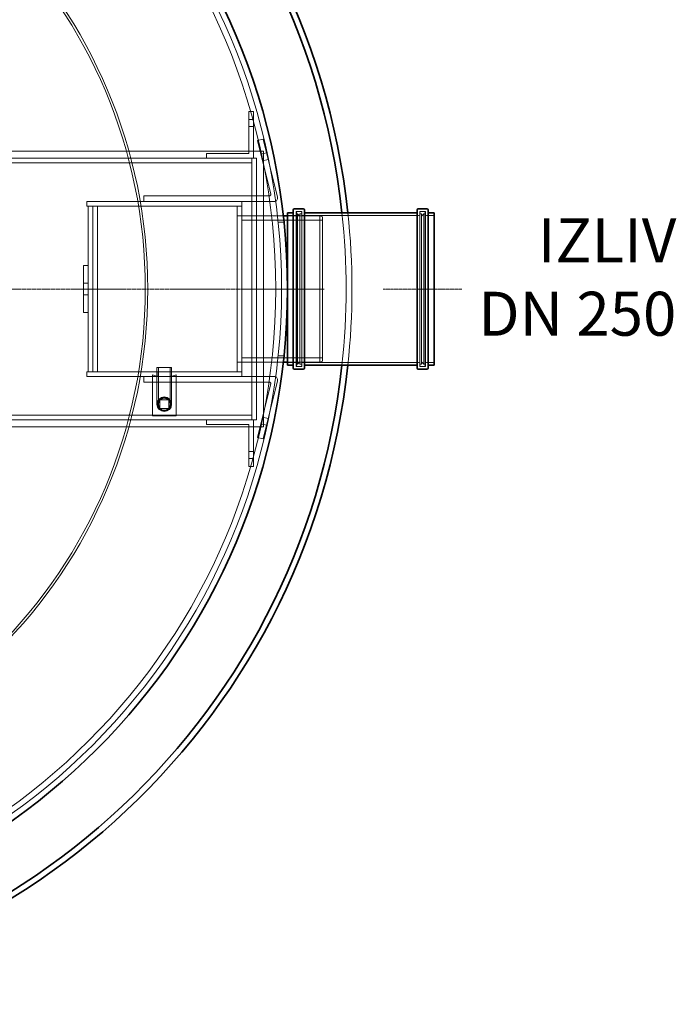
# Model space of a CAD drawing. Units: millimetres. Extents: x 296937 to 318652, y 163813 to 179176.
# Drawn here: x 300598 to 301718, y 170656 to 172335 of the extents above; entities that cross this region are included whole.
import ezdxf

# ---------------------------------------------------------------- set-up
doc = ezdxf.new("R2010")
doc.units = ezdxf.units.MM
doc.linetypes.add('CHAIN', pattern=[0.3543, 0.2362, -0.0295, 0.0591, -0.0295])
doc.linetypes.add('DASHED', pattern=[0])
for name, color, linetype, lineweight in [('Osa (ISO)', 1, 'Continuous', 9), ('Skrytá (ISO)', 1, 'DASHED', 18), ('Středová značka (ISO)', 1, 'Continuous', 9), ('tekst', 253, 'Continuous', 9), ('Viditelná (ISO)', 7, 'Continuous', 35)]:
    doc.layers.add(name, color=color, linetype=linetype, lineweight=lineweight)
doc.styles.add('Trebuchet MS', font='trebuc.ttf')

msp = doc.modelspace()

# ---------------------------------------------------------------- linework, layer by layer
at = {"layer": 'Osa (ISO)', "linetype": 'CHAIN', "ltscale": 6.002806}
msp.add_line((301111.1, 171875.7), (300976.1, 171875.7), dxfattribs=at)
at = {"layer": 'Osa (ISO)', "linetype": 'CHAIN', "ltscale": 5.955972}
msp.add_line((301351.7, 171875.7), (301217.7, 171875.7), dxfattribs=at)
at = {"layer": 'Skrytá (ISO)', "ltscale": 5.482774}
for p, q in [((300988.5, 172178.7), (300988.5, 172106.7)), ((300988.5, 172106.7), (300916.5, 172106.7)), ((300988.5, 171644.7), (300916.5, 171644.7)), ((300988.5, 171572.7), (300988.5, 171644.7))]:
    msp.add_line(p, q, dxfattribs=at)
at = {"layer": 'Skrytá (ISO)', "ltscale": 0.609108}
for p, q in [((300996.5, 172178.7), (300988.5, 172178.7)), ((300996.5, 172164.7), (300988.5, 172164.7)), ((300996.5, 172152.7), (300988.5, 172152.7)), ((300916.5, 172106.7), (300916.5, 172098.7)), ((300993.5, 172090.7), (300993.5, 172098.7)), ((301001.5, 172098.7), (300993.5, 172098.7)), ((300712.5, 172024.7), (300712.5, 172016.7)), ((300976.5, 172016.7), (300968.5, 172016.7)), ((300976.5, 172024.7), (300976.5, 172016.7)), ((300976.5, 172000.7), (300968.5, 172000.7)), ((300706.5, 171915.7), (300714.5, 171915.7)), ((300706.5, 171885.7), (300714.5, 171885.7)), ((300706.5, 171865.7), (300714.5, 171865.7)), ((300706.5, 171835.7), (300714.5, 171835.7)), ((300976.5, 171750.7), (300968.5, 171750.7)), ((300712.5, 171734.7), (300712.5, 171726.7)), ((300832.5, 171726.7), (300832.5, 171734.7)), ((300856.5, 171726.7), (300856.5, 171734.7)), ((300976.5, 171734.7), (300968.5, 171734.7)), ((300976.5, 171734.7), (300976.5, 171726.7)), ((300993.5, 171652.7), (300993.5, 171660.7)), ((300916.5, 171644.7), (300916.5, 171652.7)), ((301001.5, 171652.7), (300993.5, 171652.7)), ((300996.5, 171598.7), (300988.5, 171598.7)), ((300996.5, 171586.7), (300988.5, 171586.7)), ((300996.5, 171572.7), (300988.5, 171572.7))]:
    msp.add_line(p, q, dxfattribs=at)
at = {"layer": 'Skrytá (ISO)', "ltscale": 6.091982}
for p, q in [((300996.5, 172098.7), (300996.5, 172178.7)), ((300706.5, 171915.7), (300706.5, 171835.7)), ((300714.5, 171915.7), (300714.5, 171835.7)), ((300996.5, 171652.7), (300996.5, 171572.7))]:
    msp.add_line(p, q, dxfattribs=at)
at = {"layer": 'Skrytá (ISO)', "ltscale": 0.76141}
for p, q in [((301012.9, 172131.5), (301003.2, 172129)), ((301018.7, 172108.2), (301009, 172105.8)), ((301021.6, 172096.5), (301011.9, 172094.1)), ((300809.5, 172034.7), (300809.5, 172024.7)), ((300809.5, 171716.7), (300809.5, 171726.7)), ((301021.6, 171654.9), (301011.9, 171657.4)), ((301018.7, 171643.3), (301009, 171645.7)), ((301012.9, 171620), (301003.2, 171622.4))]:
    msp.add_line(p, q, dxfattribs=at)
at = {"layer": 'Skrytá (ISO)', "ltscale": 7.206886}
for p, q in [((301003.2, 172129), (301026.1, 172037.2)), ((301003.2, 171622.4), (301026.1, 171714.3))]:
    msp.add_line(p, q, dxfattribs=at)
at = {"layer": 'Skrytá (ISO)', "ltscale": 9.895585}
for p, q in [((301037.7, 172032.2), (301012.9, 172131.5)), ((301037.7, 171719.3), (301012.9, 171620))]:
    msp.add_line(p, q, dxfattribs=at)
at = {"layer": 'Skrytá (ISO)', "ltscale": 12.889045}
for p, q in [((301013.5, 172110.7), (300280.5, 172110.7)), ((300280.5, 171640.7), (301013.5, 171640.7))]:
    msp.add_line(p, q, dxfattribs=at)
at = {"layer": 'Skrytá (ISO)', "ltscale": 12.987013}
msp.add_line((301013.5, 171640.7), (301013.5, 172110.7), dxfattribs=at)
at = {"layer": 'Skrytá (ISO)', "ltscale": 12.916398}
for p, q in [((299791.5, 172098.7), (300993.5, 172098.7)), ((299791.5, 172090.7), (300993.5, 172090.7)), ((299791.5, 171660.7), (300993.5, 171660.7)), ((299791.5, 171652.7), (300993.5, 171652.7))]:
    msp.add_line(p, q, dxfattribs=at)
at = {"layer": 'Skrytá (ISO)', "ltscale": 12.323847}
for p, q in [((300993.5, 171652.7), (300993.5, 172098.7)), ((301001.5, 171652.7), (301001.5, 172098.7))]:
    msp.add_line(p, q, dxfattribs=at)
at = {"layer": 'Skrytá (ISO)', "ltscale": 13.838859}
for p, q in [((301024.2, 172034.7), (300809.5, 172034.7)), ((301024.2, 171716.7), (300809.5, 171716.7))]:
    msp.add_line(p, q, dxfattribs=at)
at = {"layer": 'Skrytá (ISO)', "ltscale": 12.765958}
for p, q in [((300976.5, 172024.7), (300712.5, 172024.7)), ((300976.5, 172016.7), (300712.5, 172016.7)), ((300976.5, 171734.7), (300712.5, 171734.7)), ((300976.5, 171726.7), (300712.5, 171726.7))]:
    msp.add_line(p, q, dxfattribs=at)
at = {"layer": 'Skrytá (ISO)', "ltscale": 7.691154}
for p, q in [((300714.5, 172016.7), (300714.5, 171915.7)), ((300714.5, 171835.7), (300714.5, 171734.7))]:
    msp.add_line(p, q, dxfattribs=at)
at = {"layer": 'Skrytá (ISO)', "ltscale": 13.636364}
for p, q in [((300722.5, 172016.7), (300722.5, 171734.7)), ((300730.5, 171734.7), (300730.5, 172016.7)), ((300968.5, 171734.7), (300968.5, 172016.7)), ((300976.5, 171734.7), (300976.5, 172016.7))]:
    msp.add_line(p, q, dxfattribs=at)
at = {"layer": 'Skrytá (ISO)', "ltscale": 4.212601}
for p, q in [((300976.5, 172024.7), (301031.8, 172024.7)), ((300976.5, 171726.7), (301031.8, 171726.7))]:
    msp.add_line(p, q, dxfattribs=at)
at = {"layer": 'Skrytá (ISO)', "ltscale": 5.401997}
for p, q in [((300976.5, 172000.7), (301047.5, 172000.7)), ((300976.5, 171750.7), (301047.5, 171750.7))]:
    msp.add_line(p, q, dxfattribs=at)
at = {"layer": 'Skrytá (ISO)', "ltscale": 13.346229}
for p, q in [((300976.5, 171993), (301114.5, 171993)), ((300976.5, 171758.4), (301114.5, 171758.4))]:
    msp.add_line(p, q, dxfattribs=at)
at = {"layer": 'Skrytá (ISO)', "ltscale": 0.76633}
for p, q in [((301047.5, 172000.7), (301037.4, 172000.7)), ((301047.5, 171750.7), (301037.4, 171750.7))]:
    msp.add_line(p, q, dxfattribs=at)
at = {"layer": 'Skrytá (ISO)', "ltscale": 0.967018}
for p, q in [((301067.2, 172001), (301054.5, 172001)), ((301304.5, 172001), (301291.8, 172001)), ((301067.2, 171750.4), (301054.5, 171750.4)), ((301304.5, 171750.4), (301291.8, 171750.4))]:
    msp.add_line(p, q, dxfattribs=at)
at = {"layer": 'Skrytá (ISO)', "ltscale": 4.188206}
for p, q in [((301054.5, 172000.7), (301109.5, 172000.7)), ((301054.5, 171750.7), (301109.5, 171750.7))]:
    msp.add_line(p, q, dxfattribs=at)
at = {"layer": 'Skrytá (ISO)', "ltscale": 13.398862}
for p, q in [((301069.2, 172008), (301069.2, 171743.4)), ((301078.8, 172008), (301078.8, 171743.4)), ((301280.2, 172008), (301280.2, 171743.4)), ((301289.8, 172008), (301289.8, 171743.4))]:
    msp.add_line(p, q, dxfattribs=at)
at = {"layer": 'Skrytá (ISO)', "ltscale": 0.73095}
for p, q in [((301078.8, 172008), (301069.2, 172008)), ((301289.8, 172008), (301280.2, 172008)), ((301078.8, 171743.4), (301069.2, 171743.4)), ((301289.8, 171743.4), (301280.2, 171743.4))]:
    msp.add_line(p, q, dxfattribs=at)
at = {"layer": 'Skrytá (ISO)', "ltscale": 13.165927}
for p, q in [((301069.8, 171745.7), (301069.8, 172005.7)), ((301289.2, 172005.7), (301289.2, 171745.7))]:
    msp.add_line(p, q, dxfattribs=at)
at = {"layer": 'Skrytá (ISO)', "ltscale": 0.152202}
for p, q in [((301069.8, 172003.7), (301071.8, 172003.7)), ((301289.2, 172003.7), (301287.2, 172003.7)), ((301069.8, 171747.7), (301071.8, 171747.7)), ((301289.2, 171747.7), (301287.2, 171747.7))]:
    msp.add_line(p, q, dxfattribs=at)
at = {"layer": 'Skrytá (ISO)', "ltscale": 0.380655}
for p, q in [((301071.8, 172007.7), (301076.8, 172007.7)), ((301287.2, 172007.7), (301282.2, 172007.7)), ((301071.8, 171743.7), (301076.8, 171743.7)), ((301287.2, 171743.7), (301282.2, 171743.7))]:
    msp.add_line(p, q, dxfattribs=at)
at = {"layer": 'Skrytá (ISO)', "ltscale": 12.963374}
for p, q in [((301071.8, 171747.7), (301071.8, 172003.7)), ((301075.8, 171747.7), (301075.8, 172003.7)), ((301283.2, 172003.7), (301283.2, 171747.7)), ((301287.2, 172003.7), (301287.2, 171747.7))]:
    msp.add_line(p, q, dxfattribs=at)
at = {"layer": 'Skrytá (ISO)', "ltscale": 0.430675}
for p, q in [((301075.8, 171999.7), (301071.8, 172003.7)), ((301283.2, 171999.7), (301287.2, 172003.7)), ((301075.8, 171751.7), (301071.8, 171747.7)), ((301283.2, 171751.7), (301287.2, 171747.7))]:
    msp.add_line(p, q, dxfattribs=at)
at = {"layer": 'Skrytá (ISO)', "ltscale": 0.228353}
for p, q in [((301075.8, 172003.7), (301078.8, 172003.7)), ((301283.2, 172003.7), (301280.2, 172003.7)), ((301075.8, 171747.7), (301078.8, 171747.7)), ((301283.2, 171747.7), (301280.2, 171747.7))]:
    msp.add_line(p, q, dxfattribs=at)
at = {"layer": 'Skrytá (ISO)', "ltscale": 12.727273}
for p, q in [((301278.2, 172001), (301080.8, 172001)), ((301278.2, 171750.4), (301080.8, 171750.4))]:
    msp.add_line(p, q, dxfattribs=at)
at = {"layer": 'Skrytá (ISO)', "ltscale": 12.659545}
msp.add_line((301109.5, 171750.7), (301109.5, 172000.7), dxfattribs=at)
at = {"layer": 'Skrytá (ISO)', "ltscale": 0.409986}
for p, q in [((301114.5, 171998.7), (301109.5, 172000.7)), ((301114.5, 171752.7), (301109.5, 171750.7))]:
    msp.add_line(p, q, dxfattribs=at)
at = {"layer": 'Skrytá (ISO)', "ltscale": 12.456992}
msp.add_line((301114.5, 171998.7), (301114.5, 171752.7), dxfattribs=at)
at = {"layer": 'Skrytá (ISO)', "ltscale": 0.765498}
for p, q in [((301038.6, 171989.8), (301048.6, 171989.8)), ((301048.6, 171989.8), (301038.6, 171989.8)), ((301048.6, 171761.7), (301038.6, 171761.7)), ((301038.6, 171761.7), (301048.6, 171761.7))]:
    msp.add_line(p, q, dxfattribs=at)
at = {"layer": 'Skrytá (ISO)', "ltscale": 2.990344}
msp.add_line((300857, 171741.7), (300832, 171741.7), dxfattribs=at)
at = {"layer": 'Skrytá (ISO)', "ltscale": 4.759339}
for p, q in [((300832, 171741.7), (300832, 171679.2)), ((300834.3, 171741.7), (300834.3, 171679.2)), ((300854.7, 171741.7), (300854.7, 171679.2)), ((300857, 171741.7), (300857, 171679.2))]:
    msp.add_line(p, q, dxfattribs=at)
at = {"layer": 'Skrytá (ISO)', "ltscale": 5.330472}
for p, q in [((300824.5, 171729.2), (300824.5, 171659.2)), ((300864.5, 171659.2), (300864.5, 171729.2))]:
    msp.add_line(p, q, dxfattribs=at)
at = {"layer": 'Skrytá (ISO)', "ltscale": 1.142165}
for p, q in [((300837, 171671.7), (300837, 171686.7)), ((300837, 171686.7), (300852, 171686.7)), ((300852, 171686.7), (300852, 171671.7)), ((300852, 171671.7), (300837, 171671.7))]:
    msp.add_line(p, q, dxfattribs=at)
at = {"layer": 'Skrytá (ISO)', "ltscale": 3.045941}
msp.add_line((300824.5, 171659.2), (300864.5, 171659.2), dxfattribs=at)
at = {"layer": 'Skrytá (ISO)', "ltscale": 13.106353}
msp.add_circle((299944.5, 171875.7), 1100, dxfattribs=at)
at = {"layer": 'Skrytá (ISO)', "ltscale": 13.115789}
msp.add_circle((299944.5, 171875.7), 1090, dxfattribs=at)
at = {"layer": 'Skrytá (ISO)', "ltscale": 13.078852}
msp.add_circle((299944.5, 171875.7), 871.7, dxfattribs=at)
at = {"layer": 'Skrytá (ISO)', "ltscale": 13.017811}
msp.add_circle((299944.5, 171875.7), 867.6, dxfattribs=at)
at = {"layer": 'Skrytá (ISO)', "ltscale": 5.980787}
msp.add_circle((300844.5, 171679.2), 12.5, dxfattribs=at)
at = {"layer": 'Skrytá (ISO)', "ltscale": 5.502316}
msp.add_circle((300844.5, 171679.2), 11.5, dxfattribs=at)
at = {"layer": 'Skrytá (ISO)', "ltscale": 4.880304}
msp.add_circle((300844.5, 171679.2), 10.2, dxfattribs=at)
at = {"layer": 'Skrytá (ISO)', "ltscale": 0.27635}
for centre, start, end in [((301024.2, 172036.7), 270, 14), ((301024.2, 171714.7), 346, 90)]:
    msp.add_arc(centre, 2, start, end, dxfattribs=at)
at = {"layer": 'Skrytá (ISO)', "ltscale": 0.82925}
for centre, start, end in [((301031.8, 172030.7), 270, 14), ((301031.8, 171720.7), 346, 90)]:
    msp.add_arc(centre, 6, start, end, dxfattribs=at)
at = {"layer": 'Skrytá (ISO)', "ltscale": 0.239135}
for centre, start, end in [((301067.2, 172003), 270, 0), ((301071.8, 172005.7), 90, 180), ((301076.8, 172005.7), 0, 90), ((301080.8, 172003), 180, 270), ((301278.2, 172003), 270, 0), ((301282.2, 172005.7), 90, 180), ((301287.2, 172005.7), 0, 90), ((301291.8, 172003), 180, 270), ((301067.2, 171748.4), 0, 90), ((301071.8, 171745.7), 180, 270), ((301076.8, 171745.7), 270, 0), ((301080.8, 171748.4), 90, 180), ((301278.2, 171748.4), 0, 90), ((301282.2, 171745.7), 180, 270), ((301287.2, 171745.7), 270, 0), ((301291.8, 171748.4), 90, 180)]:
    msp.add_arc(centre, 2, start, end, dxfattribs=at)
at = {"layer": 'Skrytá (ISO)', "ltscale": 12.596848}
msp.add_arc((299944.5, 171875.7), 1210, 353.8324, 6.1676, dxfattribs=at)
at = {"layer": 'Skrytá (ISO)', "ltscale": 12.596449}
msp.add_arc((299944.5, 171875.7), 1220, 353.8831, 6.1169, dxfattribs=at)
at = {"layer": 'Skrytá (ISO)', "ltscale": 3.091428}
msp.add_arc((300844.5, 171794.4), 68.2, 252.9385, 287.0615, dxfattribs=at)
at = {"layer": 'Středová značka (ISO)', "linetype": 'CHAIN', "ltscale": 23.990969}
msp.add_line((301117, 171875.7), (298772, 171875.7), dxfattribs=at)
at = {"layer": 'Viditelná (ISO)'}
for p, q in [((301064.5, 171740.7), (301064.5, 172010.7)), ((301081.5, 172012.7), (301066.5, 172012.7)), ((301083.5, 172010.7), (301083.5, 171740.7)), ((301275.5, 171740.7), (301275.5, 172010.7)), ((301292.5, 172012.7), (301277.5, 172012.7)), ((301294.5, 172010.7), (301294.5, 171740.7)), ((301047.5, 172000.7), (301054.5, 172000.7)), ((301054.5, 172005.7), (301054.5, 171745.7)), ((301064.5, 172005.7), (301054.5, 172005.7)), ((301275.5, 172005.7), (301083.5, 172005.7)), ((301304.5, 172005.7), (301294.5, 172005.7)), ((301304.5, 172005.7), (301304.5, 171745.7)), ((301047.5, 171750.7), (301054.5, 171750.7)), ((301064.5, 171745.7), (301054.5, 171745.7)), ((301275.5, 171745.7), (301083.5, 171745.7)), ((301304.5, 171745.7), (301294.5, 171745.7)), ((301081.5, 171738.7), (301066.5, 171738.7)), ((301292.5, 171738.7), (301277.5, 171738.7))]:
    msp.add_line(p, q, dxfattribs=at)
msp.add_circle((299944.5, 171875.7), 1110, dxfattribs=at)
for centre, radius, start, end in [((299944.5, 171875.7), 1220, 6.1169, 173.8831), ((299944.5, 171875.7), 1210, 6.1676, 173.8324), ((301066.5, 172010.7), 2, 90, 180), ((301081.5, 172010.7), 2, 0, 90), ((301277.5, 172010.7), 2, 90, 180), ((301292.5, 172010.7), 2, 0, 90), ((299944.5, 171875.7), 1220, 186.1169, 353.8831), ((299944.5, 171875.7), 1210, 186.1676, 353.8324), ((301066.5, 171740.7), 2, 180, 270), ((301081.5, 171740.7), 2, 270, 0), ((301277.5, 171740.7), 2, 180, 270), ((301292.5, 171740.7), 2, 270, 0)]:
    msp.add_arc(centre, radius, start, end, dxfattribs=at)

# ---------------------------------------------------------------- texts
at = {"layer": 'tekst', "insert": (301717.7, 171772.6), "char_height": 75, "width": 1277.456, "attachment_point": 9, "style": 'Trebuchet MS'}
msp.add_mtext('IZLIV\\PDN 250', dxfattribs=at)

doc.saveas('drawing.dxf')
